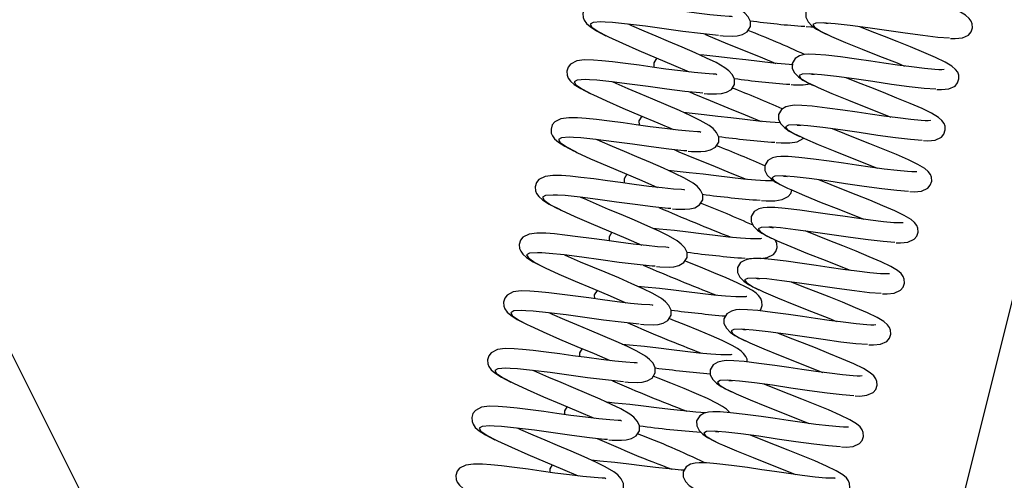
# Model space of a CAD drawing. Units: millimetres. Extents: x 1209 to 8778, y -117 to 5229.
# Drawn here: x 3369 to 3566, y 3661 to 3752 of the extents above; entities that cross this region are included whole.
import ezdxf

# ---------------------------------------------------------------- set-up
doc = ezdxf.new("R2010")
doc.units = ezdxf.units.MM
doc.header["$LTSCALE"] = 25
doc.header["$PDSIZE"] = -1
doc.linetypes.add('SLD-Durchgehend', pattern=[0])
doc.layers.get('DEFPOINTS').update_dxf_attribs({"color": 11})
doc.layers.add('Maatvoering', color=1, linetype='Continuous')
doc.styles.add('Storax', font='Arial.ttf')
doc.dimstyles.new('Storax', dxfattribs={"dimscale": 0, "dimtxt": 2, "dimasz": 2.75, "dimexe": 1, "dimexo": 4, "dimgap": 1, "dimtad": 1, "dimdec": 0, "dimdsep": 46, "dimtxsty": 'Storax', "dimcen": 1, "dimadec": 0, "dimazin": 0, "dimtfac": 0.7, "dimtdec": 0, "dimtofl": 0, "dimtmove": 0, "dimatfit": 3, "dimfxl": 1, "dimtolj": 1, "dimarcsym": 0})

# ---------------------------------------------------------------- blocks, each defined once
blk = doc.blocks.new('_D_2')
at = {"layer": 'DEFPOINTS', "color": 0, "transparency": 16777216}
for p in [(3838.99, 4354.97), (4095.45, 4354.97), (1974.67, 800.98)]:
    blk.add_point(p, dxfattribs=at)
at = {"layer": 'Maatvoering', "color": 0, "lineweight": -2, "transparency": 16777216}
for p, q in [((3918.99, 4354.97), (4115.45, 4354.97)), ((4095.45, 855.98), (4095.45, 4299.97)), ((2054.67, 800.98), (4115.45, 800.98))]:
    blk.add_line(p, q, dxfattribs=at)
at = {"layer": 'Maatvoering', "color": 0, "transparency": 16777216}
for points in [[(4086.28, 4299.97), (4104.62, 4299.97), (4095.45, 4354.97)], [(4086.28, 855.98), (4104.62, 855.98), (4095.45, 800.98)]]:
    blk.add_solid(points, dxfattribs=at)
at = {"layer": 'Maatvoering', "color": 0, "transparency": 16777216, "insert": (4034.58, 2691.3), "char_height": 40, "attachment_point": 2, "rotation": 90, "style": 'Storax'}
blk.add_mtext('\\A1;3500', dxfattribs=at)

msp = doc.modelspace()

# ---------------------------------------------------------------- linework, layer by layer
at = {"color": 7, "linetype": 'SLD-Durchgehend', "lineweight": 25}
for p, q in [((3439.28, 3182.1), (3710.72, 4270.77)), ((3165.25, 4090.26), (3480.15, 3461.25)), ((3496.55, 3744.84), (3495.95, 3743.85)), ((3495.95, 3743.85), (3495.97, 3742.98)), ((3493.57, 3733.23), (3492.98, 3732.27)), ((3492.98, 3732.27), (3493, 3731.42)), ((3490.59, 3721.63), (3490.02, 3720.69)), ((3490.02, 3720.69), (3490.03, 3719.87)), ((3487.6, 3710.03), (3487.05, 3709.11)), ((3487.05, 3709.11), (3487.06, 3708.31)), ((3514.46, 3704.8), (3515.36, 3704.75)), ((3484.62, 3698.42), (3484.08, 3697.53)), ((3484.08, 3697.53), (3484.09, 3696.76)), ((3481.64, 3686.82), (3481.11, 3685.96)), ((3481.11, 3685.96), (3481.12, 3685.21)), ((3478.65, 3675.22), (3478.14, 3674.38)), ((3478.14, 3674.38), (3478.16, 3673.65)), ((3475.67, 3663.62), (3475.17, 3662.8)), ((3475.17, 3662.8), (3475.19, 3662.1))]:
    msp.add_line(p, q, dxfattribs=at)
at = {"color": 7, "linetype": 'SLD-Durchgehend', "lineweight": 25, "flags": 128}
for points in [[(3515.24, 3751.1), (3515.24, 3752.11), (3514.8, 3753.03), (3514.1, 3753.8), (3513.3, 3754.43), (3511.55, 3755.45), (3509.67, 3756.36), (3507.4, 3757.39), (3504.76, 3758.54), (3502.08, 3759.68), (3499.59, 3760.72), (3497.18, 3761.74), (3494.75, 3762.8), (3494.04, 3763.12)], [(3555.19, 3748.75), (3556.11, 3748.72), (3557.54, 3748.86), (3558.79, 3749.43), (3559.31, 3750.04), (3559.57, 3750.86), (3559.52, 3751.64), (3559.32, 3752.18), (3558.89, 3752.76), (3558.18, 3753.38), (3556.84, 3754.19), (3554.92, 3755.12), (3552.56, 3756.14), (3549.92, 3757.24), (3547.26, 3758.31), (3544.71, 3759.31), (3542.22, 3760.29), (3539.77, 3761.28)], [(3511.67, 3753.03), (3511.48, 3753.12), (3511, 3753.15), (3509.35, 3753.25), (3507.14, 3753.47), (3504.46, 3753.79), (3501.55, 3754.16), (3498.79, 3754.55), (3496.17, 3754.92), (3493.47, 3755.27), (3490.86, 3755.58), (3488.77, 3755.8), (3487.05, 3755.94), (3485.29, 3755.97), (3483.73, 3755.77), (3482.5, 3755.14), (3482.02, 3754.53), (3481.77, 3753.7), (3481.83, 3752.92), (3482.04, 3752.37), (3482.49, 3751.75), (3483.23, 3751.1), (3484.54, 3750.25), (3486.39, 3749.29)], [(3526.27, 3753.96), (3526.28, 3752.97), (3526.76, 3752.05), (3527.52, 3751.27), (3528.43, 3750.63), (3530.23, 3749.68), (3530.52, 3749.55)], [(3508.87, 3749.35), (3508.29, 3749.38), (3505.28, 3749.7), (3501.73, 3750.14), (3498.01, 3750.65), (3494.28, 3751.17), (3490.73, 3751.61), (3487.72, 3751.93), (3486.25, 3752.01)], [(3512.07, 3739.57), (3512.07, 3740.58), (3511.63, 3741.5), (3510.94, 3742.27), (3510.13, 3742.9), (3508.39, 3743.92), (3506.5, 3744.83), (3504.23, 3745.86), (3501.6, 3747.01), (3498.91, 3748.15), (3496.42, 3749.19), (3494.01, 3750.21), (3491.59, 3751.27), (3490.87, 3751.59)], [(3554.95, 3748.78), (3552.62, 3748.96), (3549.63, 3749.31), (3546.09, 3749.78), (3542.38, 3750.33), (3538.66, 3750.87), (3535.12, 3751.34), (3532.13, 3751.69), (3530.45, 3751.82)], [(3506.11, 3749.61), (3506.87, 3749.28), (3510.17, 3747.9), (3513.67, 3746.5), (3517.16, 3745.1), (3520.33, 3743.77)], [(3509.15, 3749.3), (3509.81, 3749.24), (3511.66, 3749.2), (3512.62, 3749.28), (3513.63, 3749.52), (3514.59, 3750.07), (3515.24, 3751.1)], [(3526.34, 3751.12), (3527.29, 3751.06), (3527.81, 3751.06)], [(3530.78, 3749.47), (3531.45, 3749.15), (3534.22, 3747.96), (3537.52, 3746.61), (3541.02, 3745.23), (3544.51, 3743.85), (3546.01, 3743.23)], [(3552.47, 3738.56), (3553.38, 3738.53), (3554.82, 3738.66), (3556.07, 3739.24), (3556.58, 3739.85), (3556.85, 3740.66), (3556.8, 3741.44), (3556.6, 3741.98), (3556.17, 3742.57), (3555.46, 3743.18), (3554.12, 3743.99), (3552.2, 3744.92), (3549.84, 3745.95), (3547.2, 3747.04), (3544.54, 3748.11), (3541.99, 3749.11), (3539.5, 3750.09), (3537.05, 3751.09)], [(3486.65, 3749.19), (3486.93, 3749.05), (3489.68, 3747.79), (3492.96, 3746.35), (3496.42, 3744.89), (3499.89, 3743.43), (3503.03, 3742.06)], [(3553.88, 3742.52), (3553.89, 3742.52), (3553.45, 3742.5), (3552.86, 3742.5), (3552.06, 3742.54), (3549.96, 3742.74), (3547.36, 3743.05), (3544.58, 3743.42), (3541.84, 3743.82), (3539.25, 3744.21), (3536.42, 3744.62), (3533.24, 3745.04), (3530.31, 3745.39), (3528.24, 3745.56), (3526.75, 3745.59), (3525.95, 3745.51), (3525.06, 3745.29), (3524.16, 3744.76), (3523.55, 3743.77), (3523.55, 3743.77)], [(3508.5, 3741.5), (3508.32, 3741.6), (3507.83, 3741.63), (3506.19, 3741.73), (3503.98, 3741.95), (3501.29, 3742.26), (3498.38, 3742.64), (3495.62, 3743.03), (3493.01, 3743.39), (3490.31, 3743.74), (3487.7, 3744.05), (3485.6, 3744.28), (3483.89, 3744.41), (3482.13, 3744.44), (3480.57, 3744.25), (3479.34, 3743.62), (3478.85, 3743.01), (3478.6, 3742.18), (3478.66, 3741.39), (3478.88, 3740.84), (3479.33, 3740.22), (3480.06, 3739.57), (3481.37, 3738.73), (3483.22, 3737.76)], [(3523.74, 3743.49), (3522.16, 3743.6), (3519.79, 3743.82), (3517.08, 3744.11), (3514.32, 3744.44), (3511.72, 3744.77), (3508.95, 3745.09), (3505.95, 3745.41), (3505.02, 3745.5)], [(3523.55, 3743.77), (3523.56, 3742.77), (3524.04, 3741.85), (3524.8, 3741.08), (3525.7, 3740.43), (3527.51, 3739.48), (3527.8, 3739.36)], [(3552.23, 3738.59), (3549.9, 3738.76), (3546.91, 3739.11), (3543.37, 3739.58), (3539.65, 3740.13), (3535.94, 3740.67), (3532.4, 3741.15), (3529.41, 3741.5), (3527.73, 3741.62)], [(3505.71, 3737.82), (3505.12, 3737.85), (3502.12, 3738.17), (3498.57, 3738.61), (3494.84, 3739.13), (3491.11, 3739.64), (3487.57, 3740.08), (3484.56, 3740.4), (3483.09, 3740.49)], [(3508.91, 3728.04), (3508.91, 3729.05), (3508.47, 3729.98), (3507.77, 3730.75), (3506.97, 3731.38), (3505.22, 3732.39), (3503.34, 3733.3), (3501.07, 3734.33), (3498.43, 3735.49), (3495.75, 3736.63), (3493.26, 3737.66), (3490.85, 3738.68), (3488.42, 3739.74), (3487.71, 3740.07)], [(3549.75, 3728.36), (3550.66, 3728.33), (3552.1, 3728.46), (3553.35, 3729.04), (3553.86, 3729.65), (3554.13, 3730.47), (3554.08, 3731.25), (3553.87, 3731.78), (3553.45, 3732.37), (3552.74, 3732.98), (3551.4, 3733.8), (3549.48, 3734.73), (3547.12, 3735.75), (3544.48, 3736.84), (3541.81, 3737.92), (3539.27, 3738.92), (3536.78, 3739.89), (3534.33, 3740.89)], [(3503.05, 3738.07), (3503.91, 3737.7), (3507.2, 3736.32), (3510.7, 3734.92), (3514.19, 3733.52), (3517.36, 3732.19)], [(3505.98, 3737.77), (3506.65, 3737.71), (3508.49, 3737.67), (3509.46, 3737.75), (3510.46, 3737.99), (3511.43, 3738.55), (3512.07, 3739.57)], [(3528.06, 3739.27), (3528.73, 3738.95), (3531.5, 3737.76), (3534.8, 3736.41), (3538.29, 3735.03), (3541.79, 3733.65), (3543.28, 3733.04)], [(3483.48, 3737.67), (3483.77, 3737.52), (3486.52, 3736.26), (3489.79, 3734.83), (3493.26, 3733.37), (3496.73, 3731.91), (3499.87, 3730.53)], [(3521.2, 3731.88), (3519.19, 3732.02), (3516.82, 3732.24), (3514.11, 3732.53), (3511.35, 3732.86), (3508.75, 3733.19), (3505.98, 3733.51), (3502.98, 3733.84), (3501.95, 3733.93)], [(3551.16, 3732.32), (3551.17, 3732.33), (3550.73, 3732.3), (3550.14, 3732.3), (3549.33, 3732.34), (3547.23, 3732.54), (3544.64, 3732.86), (3541.86, 3733.23), (3539.12, 3733.62), (3536.53, 3734.01), (3533.7, 3734.42), (3530.52, 3734.84), (3527.59, 3735.19), (3525.52, 3735.37), (3524.03, 3735.39), (3523.23, 3735.32), (3522.33, 3735.09), (3521.44, 3734.56), (3520.83, 3733.57), (3520.83, 3733.57)], [(3505.34, 3729.98), (3505.15, 3730.07), (3504.67, 3730.1), (3503.02, 3730.2), (3500.81, 3730.42), (3498.13, 3730.73), (3495.22, 3731.11), (3492.46, 3731.5), (3489.84, 3731.86), (3487.14, 3732.22), (3484.53, 3732.53), (3482.43, 3732.75), (3480.72, 3732.89), (3478.96, 3732.91), (3477.4, 3732.72), (3476.17, 3732.09), (3475.69, 3731.48), (3475.44, 3730.65), (3475.5, 3729.86), (3475.71, 3729.32), (3476.16, 3728.69), (3476.9, 3728.04), (3478.21, 3727.2), (3480.06, 3726.24)], [(3520.83, 3733.57), (3520.84, 3732.58), (3521.31, 3731.66), (3522.08, 3730.88), (3522.98, 3730.24), (3524.79, 3729.29), (3525.07, 3729.16)], [(3549.51, 3728.39), (3547.18, 3728.56), (3544.18, 3728.91), (3540.65, 3729.39), (3536.93, 3729.93), (3533.22, 3730.48), (3529.68, 3730.95), (3526.69, 3731.3), (3525.01, 3731.43)], [(3547.03, 3718.16), (3547.94, 3718.13), (3549.37, 3718.27), (3550.63, 3718.84), (3551.14, 3719.45), (3551.41, 3720.27), (3551.36, 3721.05), (3551.15, 3721.58), (3550.73, 3722.17), (3550.02, 3722.78), (3548.67, 3723.6), (3546.76, 3724.53), (3544.39, 3725.55), (3541.76, 3726.65), (3539.09, 3727.72), (3536.54, 3728.72), (3534.06, 3729.7), (3531.6, 3730.69)], [(3502.54, 3726.29), (3501.96, 3726.33), (3498.95, 3726.65), (3495.4, 3727.09), (3491.68, 3727.6), (3487.95, 3728.12), (3484.4, 3728.56), (3481.39, 3728.88), (3479.92, 3728.96)], [(3505.74, 3716.52), (3505.74, 3717.53), (3505.3, 3718.45), (3504.61, 3719.22), (3503.8, 3719.85), (3502.06, 3720.87), (3500.17, 3721.78), (3497.9, 3722.81), (3495.27, 3723.96), (3492.58, 3725.1), (3490.09, 3726.14), (3487.68, 3727.16), (3485.25, 3728.22), (3484.54, 3728.54)], [(3502.82, 3726.25), (3503.48, 3726.19), (3505.33, 3726.15), (3506.29, 3726.22), (3507.3, 3726.47), (3508.26, 3727.02), (3508.91, 3728.04)], [(3520.4, 3727.96), (3521.35, 3727.9), (3523.09, 3727.91), (3524.55, 3728.12), (3525.75, 3728.75), (3525.82, 3728.84)], [(3525.34, 3729.07), (3526.01, 3728.75), (3528.78, 3727.56), (3532.08, 3726.21), (3535.57, 3724.83), (3539.07, 3723.45), (3540.56, 3722.84)], [(3480.32, 3726.14), (3480.6, 3725.99), (3483.35, 3724.73), (3486.62, 3723.3), (3490.09, 3721.84), (3493.56, 3720.38), (3496.7, 3719)], [(3499.99, 3726.54), (3500.94, 3726.12), (3504.24, 3724.74), (3507.73, 3723.34), (3511.22, 3721.94), (3514.39, 3720.62)], [(3548.44, 3722.13), (3548.45, 3722.13), (3548.01, 3722.1), (3547.42, 3722.11), (3546.61, 3722.15), (3544.51, 3722.35), (3541.92, 3722.66), (3539.14, 3723.03), (3536.4, 3723.42), (3533.81, 3723.81), (3530.98, 3724.22), (3527.8, 3724.64), (3524.87, 3724.99), (3522.8, 3725.17), (3521.31, 3725.19), (3520.51, 3725.12), (3519.61, 3724.89), (3518.72, 3724.36), (3518.1, 3723.37), (3518.1, 3723.37)], [(3519.9, 3720.29), (3519.82, 3720.29), (3519.12, 3720.28), (3518.24, 3720.3), (3516.22, 3720.45), (3513.85, 3720.67), (3511.14, 3720.96), (3508.38, 3721.28), (3505.78, 3721.61), (3503.02, 3721.94), (3500.01, 3722.26), (3498.88, 3722.36)], [(3518.1, 3723.37), (3518.12, 3722.38), (3518.59, 3721.46), (3519.35, 3720.68), (3520.26, 3720.04), (3522.07, 3719.09), (3522.35, 3718.96)], [(3502.17, 3718.45), (3501.99, 3718.54), (3501.5, 3718.57), (3499.85, 3718.67), (3497.65, 3718.89), (3494.96, 3719.21), (3492.05, 3719.58), (3489.29, 3719.97), (3486.68, 3720.34), (3483.98, 3720.69), (3481.37, 3721), (3479.27, 3721.22), (3477.56, 3721.36), (3475.8, 3721.39), (3474.24, 3721.19), (3473.01, 3720.56), (3472.52, 3719.95), (3472.27, 3719.12), (3472.33, 3718.34), (3472.55, 3717.79), (3473, 3717.17), (3473.73, 3716.52), (3475.04, 3715.67), (3476.89, 3714.71)], [(3546.79, 3718.19), (3544.46, 3718.36), (3541.46, 3718.72), (3537.93, 3719.19), (3534.21, 3719.73), (3530.49, 3720.28), (3526.96, 3720.75), (3523.96, 3721.1), (3522.29, 3721.23)], [(3544.3, 3707.96), (3545.22, 3707.93), (3546.65, 3708.07), (3547.9, 3708.64), (3548.42, 3709.26), (3548.69, 3710.07), (3548.64, 3710.85), (3548.43, 3711.39), (3548.01, 3711.98), (3547.3, 3712.59), (3545.95, 3713.4), (3544.04, 3714.33), (3541.67, 3715.35), (3539.04, 3716.45), (3536.37, 3717.52), (3533.82, 3718.52), (3531.34, 3719.5), (3528.88, 3720.49)], [(3517.43, 3716.38), (3518.38, 3716.32), (3520.12, 3716.33), (3521.58, 3716.55), (3522.78, 3717.17), (3523.27, 3717.78), (3523.48, 3718.47)], [(3522.61, 3718.87), (3523.28, 3718.55), (3526.06, 3717.37), (3529.36, 3716.01), (3532.85, 3714.63), (3536.34, 3713.26), (3537.84, 3712.64)], [(3499.38, 3714.77), (3498.79, 3714.8), (3495.79, 3715.12), (3492.24, 3715.56), (3488.51, 3716.08), (3484.78, 3716.59), (3481.24, 3717.03), (3478.23, 3717.35), (3476.76, 3717.43)], [(3502.58, 3704.99), (3502.58, 3706), (3502.14, 3706.92), (3501.44, 3707.69), (3500.64, 3708.32), (3498.89, 3709.34), (3497.01, 3710.25), (3494.74, 3711.28), (3492.1, 3712.43), (3489.42, 3713.57), (3486.93, 3714.61), (3484.52, 3715.63), (3482.09, 3716.69), (3481.38, 3717.01)], [(3499.65, 3714.72), (3500.32, 3714.66), (3502.16, 3714.62), (3503.13, 3714.7), (3504.13, 3714.94), (3505.09, 3715.49), (3505.74, 3716.52)], [(3477.15, 3714.62), (3477.44, 3714.47), (3480.19, 3713.21), (3483.46, 3711.77), (3486.93, 3710.31), (3490.4, 3708.85), (3493.54, 3707.48)], [(3545.72, 3711.93), (3545.73, 3711.93), (3545.29, 3711.91), (3544.69, 3711.91), (3543.89, 3711.95), (3541.79, 3712.15), (3539.19, 3712.46), (3536.42, 3712.83), (3533.68, 3713.23), (3531.09, 3713.62), (3528.26, 3714.02), (3525.08, 3714.45), (3522.15, 3714.8), (3520.08, 3714.97), (3518.59, 3714.99), (3517.78, 3714.92), (3516.89, 3714.7), (3516, 3714.16), (3515.38, 3713.17), (3515.38, 3713.17)], [(3515.38, 3713.17), (3515.4, 3712.18), (3515.87, 3711.26), (3516.63, 3710.48), (3517.54, 3709.84), (3519.35, 3708.89), (3519.63, 3708.77)], [(3517.46, 3708.76), (3517.45, 3708.77), (3517.27, 3708.74), (3516.85, 3708.71), (3516.15, 3708.7), (3515.27, 3708.72), (3513.25, 3708.87), (3510.88, 3709.09), (3508.17, 3709.38), (3505.42, 3709.7), (3502.82, 3710.03), (3500.05, 3710.36), (3497.04, 3710.68), (3495.81, 3710.79)], [(3544.06, 3707.99), (3541.74, 3708.17), (3538.74, 3708.52), (3535.21, 3708.99), (3531.49, 3709.54), (3527.77, 3710.08), (3524.24, 3710.55), (3521.24, 3710.91), (3519.57, 3711.03)], [(3541.58, 3697.77), (3542.5, 3697.74), (3543.93, 3697.87), (3545.18, 3698.45), (3545.7, 3699.06), (3545.97, 3699.88), (3545.91, 3700.65), (3545.71, 3701.19), (3545.29, 3701.78), (3544.58, 3702.39), (3543.23, 3703.21), (3541.32, 3704.14), (3538.95, 3705.16), (3536.31, 3706.25), (3533.65, 3707.32), (3531.1, 3708.33), (3528.62, 3709.3), (3526.16, 3710.3)], [(3499.01, 3706.93), (3498.82, 3707.02), (3498.34, 3707.05), (3496.69, 3707.15), (3494.48, 3707.37), (3491.8, 3707.68), (3488.89, 3708.06), (3486.13, 3708.45), (3483.51, 3708.81), (3480.81, 3709.16), (3478.2, 3709.47), (3476.1, 3709.7), (3474.39, 3709.83), (3472.63, 3709.86), (3471.07, 3709.67), (3469.84, 3709.04), (3469.36, 3708.43), (3469.11, 3707.6), (3469.17, 3706.81), (3469.38, 3706.27), (3469.83, 3705.64), (3470.56, 3704.99), (3471.88, 3704.15), (3473.73, 3703.18)], [(3517.29, 3704.77), (3518.61, 3704.97), (3519.82, 3705.59), (3520.3, 3706.2), (3520.55, 3707.02), (3520.49, 3707.82), (3520.27, 3708.38), (3520.14, 3708.56)], [(3519.89, 3708.68), (3520.56, 3708.36), (3523.33, 3707.17), (3526.64, 3705.82), (3530.13, 3704.44), (3533.62, 3703.06), (3535.12, 3702.44)], [(3496.21, 3703.24), (3495.63, 3703.27), (3492.62, 3703.59), (3489.07, 3704.03), (3485.35, 3704.55), (3481.62, 3705.06), (3478.07, 3705.5), (3475.06, 3705.82), (3473.59, 3705.91)], [(3499.41, 3693.46), (3499.41, 3694.47), (3498.97, 3695.4), (3498.28, 3696.17), (3497.47, 3696.8), (3495.73, 3697.81), (3493.84, 3698.72), (3491.57, 3699.75), (3488.94, 3700.91), (3486.25, 3702.05), (3483.76, 3703.08), (3481.35, 3704.1), (3478.92, 3705.16), (3478.21, 3705.49)], [(3496.49, 3703.19), (3497.15, 3703.13), (3499, 3703.09), (3499.96, 3703.17), (3500.97, 3703.41), (3501.93, 3703.97), (3502.58, 3704.99)], [(3517.12, 3694.35), (3517.33, 3694.62), (3517.59, 3695.44), (3517.52, 3696.24), (3517.31, 3696.8), (3516.84, 3697.43), (3516.37, 3697.86), (3515.63, 3698.39), (3514.53, 3699.02), (3512.58, 3699.97), (3510.41, 3700.93), (3507.94, 3701.97), (3505.29, 3703.06), (3502.74, 3704.08), (3502.15, 3704.31)], [(3543, 3701.73), (3543, 3701.74), (3542.56, 3701.71), (3541.97, 3701.71), (3541.17, 3701.75), (3539.07, 3701.95), (3536.47, 3702.26), (3533.7, 3702.63), (3530.95, 3703.03), (3528.37, 3703.42), (3525.53, 3703.83), (3522.35, 3704.25), (3519.43, 3704.6), (3517.36, 3704.77), (3515.87, 3704.8), (3515.06, 3704.72), (3514.17, 3704.5), (3513.28, 3703.97), (3512.66, 3702.98), (3512.66, 3702.98)], [(3473.99, 3703.09), (3474.27, 3702.94), (3477.02, 3701.68), (3480.29, 3700.25), (3483.76, 3698.79), (3487.23, 3697.33), (3490.37, 3695.95)], [(3512.66, 3702.98), (3512.68, 3701.98), (3513.15, 3701.06), (3513.91, 3700.29), (3514.82, 3699.64), (3516.63, 3698.69), (3516.91, 3698.57)], [(3541.34, 3697.8), (3539.01, 3697.97), (3536.02, 3698.32), (3532.49, 3698.79), (3528.77, 3699.34), (3525.05, 3699.88), (3521.52, 3700.36), (3518.52, 3700.71), (3516.84, 3700.83)], [(3514.49, 3697.19), (3514.48, 3697.19), (3514.3, 3697.16), (3513.88, 3697.13), (3513.18, 3697.12), (3512.31, 3697.14), (3510.28, 3697.29), (3507.91, 3697.51), (3505.2, 3697.8), (3502.45, 3698.12), (3499.85, 3698.45), (3497.08, 3698.78), (3494.07, 3699.1), (3492.74, 3699.22)], [(3517.17, 3698.48), (3517.84, 3698.16), (3520.61, 3696.97), (3523.91, 3695.62), (3527.41, 3694.24), (3530.9, 3692.86), (3532.4, 3692.25)], [(3538.86, 3687.57), (3539.78, 3687.54), (3541.21, 3687.67), (3542.46, 3688.25), (3542.98, 3688.86), (3543.24, 3689.68), (3543.19, 3690.46), (3542.99, 3690.99), (3542.57, 3691.58), (3541.86, 3692.19), (3540.51, 3693.01), (3538.6, 3693.94), (3536.23, 3694.96), (3533.59, 3696.05), (3530.93, 3697.13), (3528.38, 3698.13), (3525.9, 3699.1), (3523.44, 3700.1)], [(3495.84, 3695.4), (3495.66, 3695.49), (3495.17, 3695.52), (3493.52, 3695.62), (3491.32, 3695.84), (3488.63, 3696.15), (3485.72, 3696.53), (3482.96, 3696.92), (3480.35, 3697.29), (3477.65, 3697.64), (3475.03, 3697.95), (3472.94, 3698.17), (3471.23, 3698.31), (3469.47, 3698.34), (3467.91, 3698.14), (3466.68, 3697.51), (3466.19, 3696.9), (3465.94, 3696.07), (3466, 3695.28), (3466.22, 3694.74), (3466.67, 3694.11), (3467.4, 3693.46), (3468.71, 3692.62), (3470.56, 3691.66)], [(3540.28, 3691.53), (3540.28, 3691.54), (3539.84, 3691.51), (3539.25, 3691.51), (3538.45, 3691.55), (3536.35, 3691.75), (3533.75, 3692.07), (3530.98, 3692.44), (3528.23, 3692.83), (3525.65, 3693.22), (3522.81, 3693.63), (3519.63, 3694.05), (3516.71, 3694.4), (3514.64, 3694.58), (3513.14, 3694.6), (3512.34, 3694.53), (3511.45, 3694.3), (3510.56, 3693.77), (3509.94, 3692.78), (3509.94, 3692.78)], [(3493.05, 3691.71), (3492.46, 3691.75), (3489.46, 3692.07), (3485.91, 3692.51), (3482.18, 3693.02), (3478.45, 3693.54), (3474.91, 3693.98), (3471.9, 3694.3), (3470.42, 3694.38)], [(3496.25, 3681.94), (3496.25, 3682.95), (3495.8, 3683.87), (3495.11, 3684.64), (3494.31, 3685.27), (3492.56, 3686.29), (3490.68, 3687.2), (3488.41, 3688.23), (3485.77, 3689.38), (3483.09, 3690.52), (3480.6, 3691.56), (3478.19, 3692.58), (3475.76, 3693.64), (3475.05, 3693.96)], [(3493.32, 3691.67), (3493.99, 3691.61), (3495.83, 3691.57), (3496.79, 3691.64), (3497.8, 3691.89), (3498.76, 3692.44), (3499.41, 3693.46)], [(3514.6, 3684.13), (3514.56, 3684.67), (3514.34, 3685.22), (3513.87, 3685.85), (3513.4, 3686.28), (3512.66, 3686.81), (3511.57, 3687.44), (3509.61, 3688.4), (3507.44, 3689.35), (3504.97, 3690.4), (3502.32, 3691.48), (3499.77, 3692.5), (3499, 3692.81)], [(3509.94, 3692.78), (3509.96, 3691.79), (3510.43, 3690.87), (3511.19, 3690.09), (3512.1, 3689.45), (3513.9, 3688.5), (3514.19, 3688.37)], [(3470.82, 3691.56), (3471.11, 3691.41), (3473.85, 3690.15), (3477.13, 3688.72), (3480.6, 3687.26), (3484.07, 3685.8), (3487.21, 3684.42)], [(3538.62, 3687.6), (3536.29, 3687.77), (3533.3, 3688.12), (3529.76, 3688.6), (3526.05, 3689.14), (3522.33, 3689.69), (3518.79, 3690.16), (3515.8, 3690.51), (3514.12, 3690.64)], [(3536.14, 3677.37), (3537.06, 3677.34), (3538.49, 3677.48), (3539.74, 3678.05), (3540.26, 3678.66), (3540.52, 3679.48), (3540.47, 3680.26), (3540.27, 3680.79), (3539.84, 3681.38), (3539.13, 3681.99), (3537.79, 3682.81), (3535.87, 3683.74), (3533.51, 3684.76), (3530.87, 3685.86), (3528.21, 3686.93), (3525.66, 3687.93), (3523.17, 3688.91), (3520.72, 3689.9)], [(3492.68, 3683.87), (3492.49, 3683.96), (3492, 3683.99), (3490.36, 3684.09), (3488.15, 3684.31), (3485.47, 3684.63), (3482.56, 3685), (3479.8, 3685.39), (3477.18, 3685.76), (3474.48, 3686.11), (3471.87, 3686.42), (3469.77, 3686.64), (3468.06, 3686.78), (3466.3, 3686.81), (3464.74, 3686.61), (3463.51, 3685.98), (3463.03, 3685.37), (3462.78, 3684.54), (3462.84, 3683.76), (3463.05, 3683.21), (3463.5, 3682.59), (3464.23, 3681.94), (3465.55, 3681.09), (3467.4, 3680.13)], [(3511.52, 3685.61), (3511.51, 3685.61), (3511.33, 3685.58), (3510.91, 3685.55), (3510.21, 3685.54), (3509.34, 3685.56), (3507.31, 3685.71), (3504.94, 3685.93), (3502.23, 3686.22), (3499.48, 3686.55), (3496.88, 3686.87), (3494.11, 3687.2), (3491.1, 3687.52), (3489.67, 3687.65)], [(3514.45, 3688.28), (3515.12, 3687.96), (3517.89, 3686.77), (3521.19, 3685.42), (3524.69, 3684.04), (3528.18, 3682.66), (3529.68, 3682.05)], [(3489.88, 3680.19), (3489.3, 3680.22), (3486.29, 3680.54), (3482.74, 3680.98), (3479.02, 3681.5), (3475.29, 3682.01), (3471.74, 3682.45), (3468.73, 3682.77), (3467.26, 3682.85)], [(3537.55, 3681.34), (3537.56, 3681.34), (3537.12, 3681.31), (3536.53, 3681.32), (3535.73, 3681.36), (3533.63, 3681.56), (3531.03, 3681.87), (3528.26, 3682.24), (3525.51, 3682.64), (3522.92, 3683.02), (3520.09, 3683.43), (3516.91, 3683.86), (3513.98, 3684.2), (3511.91, 3684.38), (3510.42, 3684.4), (3509.62, 3684.33), (3508.73, 3684.1), (3507.83, 3683.57), (3507.22, 3682.58), (3507.22, 3682.58)], [(3493.08, 3670.41), (3493.08, 3671.42), (3492.64, 3672.34), (3491.95, 3673.11), (3491.14, 3673.74), (3489.4, 3674.76), (3487.51, 3675.67), (3485.24, 3676.7), (3482.61, 3677.85), (3479.92, 3678.99), (3477.43, 3680.03), (3475.02, 3681.05), (3472.59, 3682.11), (3471.88, 3682.43)], [(3490.16, 3680.14), (3490.82, 3680.08), (3492.67, 3680.04), (3493.63, 3680.12), (3494.64, 3680.36), (3495.6, 3680.91), (3496.25, 3681.94)], [(3511.09, 3674.02), (3510.9, 3674.27), (3510.43, 3674.71), (3509.69, 3675.23), (3508.6, 3675.86), (3506.64, 3676.82), (3504.47, 3677.77), (3502, 3678.82), (3499.35, 3679.9), (3496.8, 3680.92), (3495.84, 3681.3)], [(3507.22, 3682.58), (3507.23, 3681.59), (3507.71, 3680.67), (3508.47, 3679.89), (3509.37, 3679.25), (3511.18, 3678.3), (3511.47, 3678.17)], [(3467.66, 3680.04), (3467.94, 3679.89), (3470.69, 3678.63), (3473.96, 3677.19), (3477.43, 3675.73), (3480.9, 3674.27), (3484.04, 3672.9)], [(3535.9, 3677.4), (3533.57, 3677.58), (3530.58, 3677.93), (3527.04, 3678.4), (3523.33, 3678.94), (3519.61, 3679.49), (3516.07, 3679.96), (3513.08, 3680.31), (3511.4, 3680.44)], [(3533.42, 3667.17), (3534.33, 3667.14), (3535.77, 3667.28), (3537.02, 3667.85), (3537.53, 3668.47), (3537.8, 3669.28), (3537.75, 3670.06), (3537.55, 3670.6), (3537.12, 3671.19), (3536.41, 3671.8), (3535.07, 3672.61), (3533.15, 3673.54), (3530.79, 3674.57), (3528.15, 3675.66), (3525.49, 3676.73), (3522.94, 3677.73), (3520.45, 3678.71), (3518, 3679.7)], [(3511.73, 3678.09), (3512.4, 3677.76), (3515.17, 3676.58), (3518.47, 3675.23), (3521.96, 3673.85), (3525.46, 3672.47), (3526.96, 3671.85)], [(3489.51, 3672.35), (3489.33, 3672.44), (3488.84, 3672.47), (3487.19, 3672.57), (3484.99, 3672.79), (3482.3, 3673.1), (3479.39, 3673.48), (3476.63, 3673.87), (3474.02, 3674.23), (3471.32, 3674.58), (3468.7, 3674.89), (3466.61, 3675.12), (3464.9, 3675.25), (3463.14, 3675.28), (3461.58, 3675.09), (3460.35, 3674.46), (3459.86, 3673.85), (3459.61, 3673.02), (3459.67, 3672.23), (3459.89, 3671.69), (3460.33, 3671.06), (3461.07, 3670.41), (3462.38, 3669.57), (3464.23, 3668.6)], [(3506.33, 3673.99), (3504.35, 3674.13), (3501.97, 3674.35), (3499.26, 3674.64), (3496.51, 3674.97), (3493.91, 3675.29), (3491.14, 3675.62), (3488.13, 3675.94), (3486.6, 3676.08)], [(3534.83, 3671.14), (3534.84, 3671.14), (3534.4, 3671.12), (3533.81, 3671.12), (3533, 3671.16), (3530.91, 3671.36), (3528.31, 3671.67), (3525.53, 3672.04), (3522.79, 3672.44), (3520.2, 3672.83), (3517.37, 3673.23), (3514.19, 3673.66), (3511.26, 3674.01), (3509.19, 3674.18), (3507.7, 3674.2), (3506.9, 3674.13), (3506.01, 3673.91), (3505.11, 3673.38), (3504.5, 3672.38), (3504.5, 3672.38)], [(3486.72, 3668.66), (3486.13, 3668.69), (3483.13, 3669.01), (3479.58, 3669.45), (3475.85, 3669.97), (3472.12, 3670.49), (3468.57, 3670.92), (3465.57, 3671.24), (3464.09, 3671.33)], [(3489.92, 3658.88), (3489.92, 3659.89), (3489.47, 3660.82), (3488.78, 3661.59), (3487.98, 3662.22), (3486.23, 3663.23), (3484.35, 3664.14), (3482.08, 3665.17), (3479.44, 3666.33), (3476.76, 3667.47), (3474.27, 3668.5), (3471.86, 3669.53), (3469.43, 3670.59), (3468.72, 3670.91)], [(3504.5, 3672.38), (3504.51, 3671.39), (3504.99, 3670.47), (3505.75, 3669.69), (3506.65, 3669.05), (3508.46, 3668.1), (3508.74, 3667.98)], [(3486.99, 3668.61), (3487.66, 3668.55), (3489.5, 3668.51), (3490.46, 3668.59), (3491.47, 3668.83), (3492.43, 3669.39), (3493.08, 3670.41)], [(3533.18, 3667.2), (3530.85, 3667.38), (3527.86, 3667.73), (3524.32, 3668.2), (3520.6, 3668.75), (3516.89, 3669.29), (3513.35, 3669.76), (3510.36, 3670.12), (3508.68, 3670.24)], [(3530.7, 3656.98), (3531.61, 3656.95), (3533.05, 3657.08), (3534.3, 3657.66), (3534.81, 3658.27), (3535.08, 3659.09), (3535.03, 3659.87), (3534.82, 3660.4), (3534.4, 3660.99), (3533.69, 3661.6), (3532.35, 3662.42), (3530.43, 3663.35), (3528.07, 3664.37), (3525.43, 3665.46), (3522.76, 3666.54), (3520.22, 3667.54), (3517.73, 3668.51), (3515.28, 3669.51)], [(3464.49, 3668.51), (3464.78, 3668.36), (3467.52, 3667.1), (3470.8, 3665.67), (3474.27, 3664.21), (3477.74, 3662.75), (3480.88, 3661.37)], [(3509.01, 3667.89), (3509.68, 3667.57), (3512.45, 3666.38), (3515.75, 3665.03), (3519.24, 3663.65), (3522.74, 3662.27), (3524.23, 3661.66)], [(3486.35, 3660.82), (3486.16, 3660.91), (3485.67, 3660.94), (3484.03, 3661.04), (3481.82, 3661.26), (3479.13, 3661.57), (3476.23, 3661.95), (3473.47, 3662.34), (3470.85, 3662.71), (3468.15, 3663.06), (3465.54, 3663.37), (3463.44, 3663.59), (3461.73, 3663.73), (3459.97, 3663.76), (3458.41, 3663.56), (3457.18, 3662.93), (3456.7, 3662.32), (3456.44, 3661.49), (3456.51, 3660.7), (3456.72, 3660.16), (3457.17, 3659.53), (3457.9, 3658.88), (3459.21, 3658.04), (3461.07, 3657.08)], [(3502.11, 3662.5), (3501.38, 3662.55), (3499, 3662.77), (3496.3, 3663.06), (3493.54, 3663.39), (3490.94, 3663.71), (3488.17, 3664.04), (3485.17, 3664.36), (3483.52, 3664.52)], [(3532.11, 3660.94), (3532.12, 3660.95), (3531.68, 3660.92), (3531.09, 3660.92), (3530.28, 3660.96), (3528.18, 3661.16), (3525.59, 3661.47), (3522.81, 3661.85), (3520.07, 3662.24), (3517.48, 3662.63), (3514.65, 3663.04), (3511.47, 3663.46), (3508.54, 3663.81), (3506.47, 3663.98), (3504.98, 3664.01), (3504.18, 3663.93), (3503.28, 3663.71), (3502.39, 3663.18), (3501.78, 3662.19), (3501.78, 3662.19)], [(3501.78, 3662.19), (3501.79, 3661.19), (3502.26, 3660.27), (3503.03, 3659.5), (3503.93, 3658.86), (3505.74, 3657.9), (3506.02, 3657.78)]]:
    msp.add_lwpolyline(points, dxfattribs=at)
at = {"color": 8, "linetype": 'SLD-Durchgehend', "lineweight": 25, "flags": 128}
for points in [[(3486.25, 3752.01), (3485.38, 3752.06), (3483.83, 3751.96), (3483.23, 3751.61), (3483.57, 3751.01), (3484.85, 3750.13), (3486.65, 3749.19)], [(3530.45, 3751.82), (3529.8, 3751.87), (3528.27, 3751.81), (3527.69, 3751.52), (3528.05, 3750.97), (3529.34, 3750.15), (3530.78, 3749.47)], [(3527.73, 3741.62), (3527.08, 3741.67), (3525.55, 3741.61), (3524.96, 3741.32), (3525.32, 3740.77), (3526.62, 3739.96), (3528.06, 3739.27)], [(3483.09, 3740.49), (3482.22, 3740.54), (3480.67, 3740.43), (3480.07, 3740.09), (3480.41, 3739.48), (3481.69, 3738.6), (3483.48, 3737.67)], [(3525.01, 3731.43), (3524.36, 3731.47), (3522.83, 3731.41), (3522.24, 3731.12), (3522.6, 3730.58), (3523.9, 3729.76), (3525.34, 3729.07)], [(3479.92, 3728.96), (3479.05, 3729.01), (3477.5, 3728.9), (3476.9, 3728.56), (3477.24, 3727.96), (3478.52, 3727.07), (3480.32, 3726.14)], [(3522.29, 3721.23), (3521.64, 3721.28), (3520.1, 3721.21), (3519.52, 3720.92), (3519.88, 3720.38), (3521.18, 3719.56), (3522.61, 3718.87)], [(3476.76, 3717.43), (3475.89, 3717.48), (3474.34, 3717.38), (3473.74, 3717.03), (3474.08, 3716.43), (3475.36, 3715.55), (3477.15, 3714.62)], [(3519.57, 3711.03), (3518.92, 3711.08), (3517.38, 3711.02), (3516.8, 3710.73), (3517.16, 3710.18), (3518.46, 3709.36), (3519.89, 3708.68)], [(3473.59, 3705.91), (3472.72, 3705.96), (3471.17, 3705.85), (3470.57, 3705.51), (3470.91, 3704.91), (3472.19, 3704.02), (3473.99, 3703.09)], [(3516.84, 3700.83), (3516.19, 3700.88), (3514.66, 3700.82), (3514.08, 3700.53), (3514.44, 3699.99), (3515.74, 3699.17), (3517.17, 3698.48)], [(3470.42, 3694.38), (3469.56, 3694.43), (3468.01, 3694.32), (3467.41, 3693.98), (3467.75, 3693.38), (3469.02, 3692.49), (3470.82, 3691.56)], [(3514.12, 3690.64), (3513.47, 3690.68), (3511.94, 3690.62), (3511.36, 3690.33), (3511.72, 3689.79), (3513.02, 3688.97), (3514.45, 3688.28)], [(3467.26, 3682.85), (3466.39, 3682.9), (3464.84, 3682.8), (3464.24, 3682.45), (3464.58, 3681.85), (3465.86, 3680.97), (3467.66, 3680.04)], [(3511.4, 3680.44), (3510.75, 3680.49), (3509.22, 3680.43), (3508.64, 3680.13), (3509, 3679.59), (3510.29, 3678.77), (3511.73, 3678.09)], [(3464.09, 3671.33), (3463.23, 3671.38), (3461.68, 3671.27), (3461.08, 3670.93), (3461.42, 3670.33), (3462.69, 3669.44), (3464.49, 3668.51)], [(3508.68, 3670.24), (3508.03, 3670.29), (3506.5, 3670.23), (3505.91, 3669.94), (3506.27, 3669.39), (3507.57, 3668.58), (3509.01, 3667.89)]]:
    msp.add_lwpolyline(points, dxfattribs=at)
at = {"color": 7, "linetype": 'SLD-Durchgehend', "lineweight": 25}
for centre, radius, start, end in [((3535.95, 3900.7), 149.86, 262.0216, 266.2172), ((3531.22, 3762.38), 10.6, 263.4362, 267.3262), ((3457.27, 3600.03), 160.92, 64.7026, 69.0698), ((3528.5, 3752.18), 10.6, 263.4362, 267.3262), ((3538.06, 3938.7), 199.67, 262.5019, 265.7032), ((3524.87, 3753.21), 13.75, 263.7361, 279.7005), ((3431.38, 3532.62), 221.27, 65.9371, 68.7429), ((3525.78, 3741.99), 10.6, 263.4362, 267.3262), ((3535.38, 3930.28), 202.85, 262.4847, 265.6876), ((3406.62, 3468.55), 278.09, 66.33, 68.5194), ((3523.06, 3731.79), 10.6, 263.4362, 267.3262), ((3532.7, 3921.86), 206.02, 262.468, 265.6725), ((3685.55, 4153.11), 476.99, 246.7058, 248.5889), ((3424.89, 3508.55), 222.32, 65.8698, 68.7973), ((3520.33, 3721.59), 10.6, 263.4362, 267.3262), ((3530.03, 3913.45), 209.2, 262.4519, 265.658), ((3660.13, 4086.91), 417.94, 246.557, 248.7203), ((3517.61, 3711.39), 10.6, 263.4362, 267.3262), ((3535.68, 3978.33), 286.14, 262.7147, 264.9063), ((3637.1, 4026.56), 365.22, 246.3841, 248.8759), ((3514.89, 3701.2), 10.6, 263.4362, 267.3262), ((3533.15, 3971.05), 290.45, 262.7006, 264.8805), ((3615.91, 3970.69), 317.34, 246.1783, 249.0647), ((3512.17, 3691), 10.6, 263.4362, 267.3262), ((3522.02, 3888.47), 219, 262.4053, 265.6157), ((3433.25, 3513.61), 167.12, 64.1401, 69.1634), ((3509.45, 3680.8), 10.6, 263.4362, 267.3262), ((3596.11, 3918.28), 273.2, 245.9259, 249.3003)]:
    msp.add_arc(centre, radius, start, end, dxfattribs=at)

# ---------------------------------------------------------------- dimensions: what is measured, and where the dimension line sits
at = {"layer": 'Maatvoering'}
dim = msp.add_linear_dim(base=(4095.45, 4354.97), p1=(1974.67, 800.98), p2=(3838.99, 4354.97), angle=90, text='3500', dimstyle='Storax', override={"dimscale": 20}, dxfattribs=at)
dim.commit()
dim.dimension.update_dxf_attribs({"geometry": '_D_2', "text_midpoint": (4095.45, 2691.3), "dimtype": 160})

doc.saveas('drawing.dxf')
